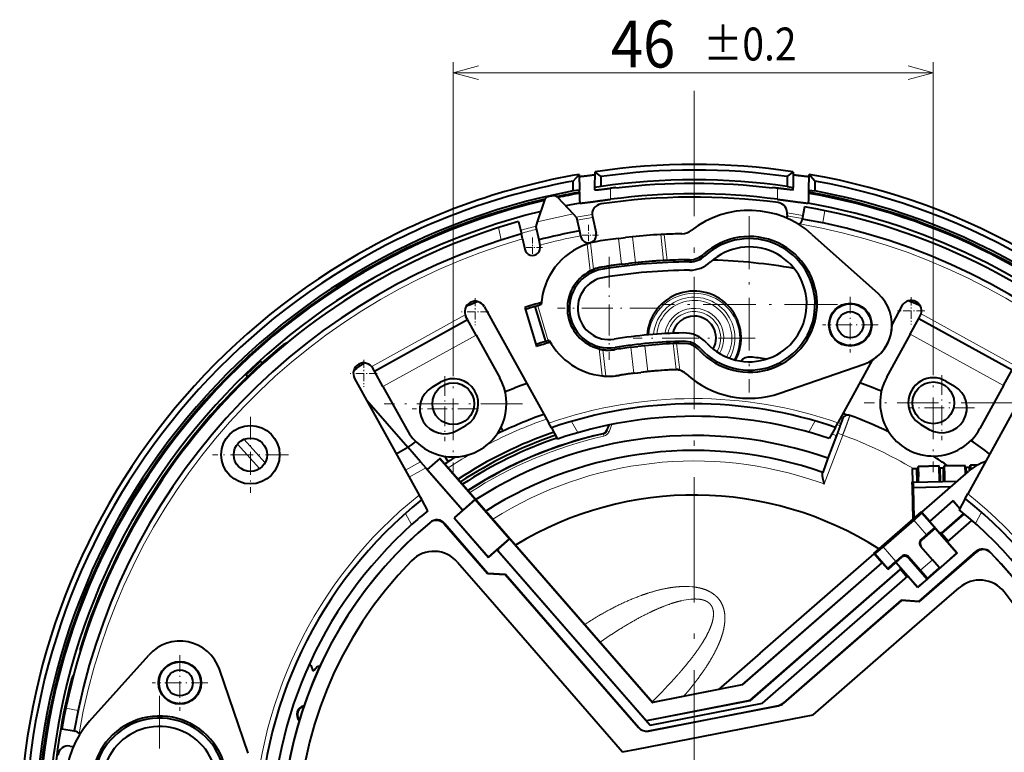
# Model space of a CAD drawing. Extents: x -1000000 to 1000000, y -1000000 to 1000000.
# Drawn here: x 508 to 602, y 119 to 189 of the extents above; entities that cross this region are included whole.
import ezdxf
from ezdxf.enums import TextEntityAlignment as Align

# ---------------------------------------------------------------- set-up
doc = ezdxf.new("R2010")
doc.units = 0
doc.linetypes.add('DASHDOT', pattern=[18.5, 12, -3, 0.5, -3])
doc.layers.get('0').update_dxf_attribs({"lineweight": 13})
doc.styles.get("Standard").update_dxf_attribs({"font": 'isocp.shx'})
doc.dimstyles.get("Standard").update_dxf_attribs({"dimtxt": 2.5, "dimasz": 2.5, "dimexe": 1.25, "dimexo": 0.625, "dimtad": 1, "dimcen": 2.5, "dimadec": 0, "dimazin": 0, "dimtfac": 1, "dimtmove": 0, "dimatfit": 0, "dimfxl": 1, "dimarcsym": 0})

# ---------------------------------------------------------------- blocks, each defined once
blk = doc.blocks.new('*D40')
at = {"color": 7, "lineweight": 13}
for p, q in [((601.902198, 152.407047), (654.626462, 152.407047)), ((653.626462, 68.907196), (653.626462, 152.407047)), ((602.060749, 68.907196), (654.626462, 68.907196))]:
    blk.add_line(p, q, dxfattribs=at)
for points in [[(654.273511, 149.992233), (653.626462, 152.407047), (652.979421, 149.992233)], [(652.979421, 71.32201), (653.626462, 68.907196), (654.273511, 71.32201)]]:
    blk.add_lwpolyline(points, dxfattribs=at)
at = {"color": 7, "lineweight": 13, "width": 0.8}
for s, height, p, p2 in [('%%p0.2', 3.15, (652.451459, 111.587686), (652.451459, 120.510241)), ('83.5', 4.5, (653.126462, 97.66675), (653.126462, 108.887686))]:
    blk.add_text(s, height=height, rotation=90.000003, dxfattribs=at).set_placement(p, p2, align=Align.FIT)
blk = doc.blocks.new('*D41')
at = {"color": 7, "lineweight": 13}
for p, q in [((549.272281, 158.949699), (549.272281, 185.03244)), ((595.272197, 159.037048), (595.272197, 185.03244)), ((549.272281, 184.03244), (595.272197, 184.03244))]:
    blk.add_line(p, q, dxfattribs=at)
for points in [[(551.687095, 184.679489), (549.272281, 184.03244), (551.687095, 183.385391)], [(592.857383, 183.385391), (595.272197, 184.03244), (592.857383, 184.679489)]]:
    blk.add_lwpolyline(points, dxfattribs=at)
at = {"color": 7, "lineweight": 13, "width": 0.8}
for s, height, p, p2 in [('46', 4.5, (564.377542, 184.53244), (570.537302, 184.53244)), ('%%p0.2', 3.15, (573.237301, 185.207443), (582.159856, 185.207443))]:
    blk.add_text(s, height=height, dxfattribs=at).set_placement(p, p2, align=Align.FIT)
blk = doc.blocks.new('BLOCK1238')
at = {"color": 7, "linetype": 'DASHDOT', "lineweight": 13}
blk.add_line((0, 71.679108), (0, -71.679108), dxfattribs=at)
blk = doc.blocks.new('BLOCK1239')
at = {"color": 7, "linetype": 'DASHDOT', "lineweight": 13, "ltscale": 0.2925}
for p, q in [((0, 53.849998), (0, 42.150002)), ((5.85, 48), (-5.85, 48))]:
    blk.add_line(p, q, dxfattribs=at)
blk = doc.blocks.new('BLOCK1247')
at = {"color": 7, "linetype": 'DASHDOT', "lineweight": 13, "ltscale": 0.04875}
for p, q in [((-10.126979, 58.845604), (-10.126979, 56.895603)), ((-9.151978, 57.870605), (-11.101978, 57.870605))]:
    blk.add_line(p, q, dxfattribs=at)
blk = doc.blocks.new('BLOCK1248')
at = {"color": 7, "linetype": 'DASHDOT', "lineweight": 13, "ltscale": 0.04875}
for p, q in [((-15.494337, 57.644993), (-15.494337, 55.694992)), ((-14.519337, 56.669991), (-16.469337, 56.669991))]:
    blk.add_line(p, q, dxfattribs=at)
blk = doc.blocks.new('BLOCK1255')
at = {"color": 7, "linetype": 'DASHDOT', "lineweight": 13, "ltscale": 0.156}
for p, q in [((23.736584, 44.440147), (23.736584, 38.200146)), ((26.856585, 41.320145), (20.616583, 41.320145))]:
    blk.add_line(p, q, dxfattribs=at)
blk = doc.blocks.new('BLOCK1256')
at = {"color": 7, "linetype": 'DASHDOT', "lineweight": 13, "ltscale": 0.3315}
for p, q in [((22.920683, 48.423599), (22.920683, 35.163597)), ((29.550684, 41.793598), (16.290684, 41.793598))]:
    blk.add_line(p, q, dxfattribs=at)
blk = doc.blocks.new('BLOCK1257')
at = {"color": 7, "linetype": 'DASHDOT', "lineweight": 13, "ltscale": 0.156}
for p, q in [((-23.89333, 44.349705), (-23.89333, 38.109707)), ((-20.773331, 41.229706), (-27.01333, 41.229706))]:
    blk.add_line(p, q, dxfattribs=at)
blk = doc.blocks.new('BLOCK1258')
at = {"color": 7, "linetype": 'DASHDOT', "lineweight": 13, "ltscale": 0.3315}
for p, q in [((-23.079233, 48.33625), (-23.079233, 35.076252)), ((-16.449234, 41.706253), (-29.709234, 41.706253))]:
    blk.add_line(p, q, dxfattribs=at)
blk = doc.blocks.new('BLOCK1262')
at = {"color": 7, "linetype": 'DASHDOT', "lineweight": 13, "ltscale": 0.4225}
for p, q in [((-51.228008, 13.735953), (-51.228008, -3.164047)), ((-42.778008, 5.285953), (-59.678005, 5.285953))]:
    blk.add_line(p, q, dxfattribs=at)
blk = doc.blocks.new('BLOCK1263')
at = {"color": 7, "linetype": 'DASHDOT', "lineweight": 13, "ltscale": 0.247}
for p, q in [((-8.152946, 55.790562), (-8.152946, 45.910561)), ((-3.212945, 50.850559), (-13.092945, 50.850559))]:
    blk.add_line(p, q, dxfattribs=at)
blk = doc.blocks.new('BLOCK1264')
at = {"color": 7, "linetype": 'DASHDOT', "lineweight": 13, "ltscale": 0.4225}
for p, q in [((5.285953, 59.678005), (5.285953, 42.778008)), ((13.735953, 51.228008), (-3.164047, 51.228008))]:
    blk.add_line(p, q, dxfattribs=at)
blk = doc.blocks.new('BLOCK1267')
at = {"color": 7, "linetype": 'DASHDOT', "lineweight": 13, "ltscale": 0.182}
for p, q in [((-42.522411, 40.462646), (-42.522411, 33.182644)), ((-38.882408, 36.822643), (-46.162411, 36.822643))]:
    blk.add_line(p, q, dxfattribs=at)
blk = doc.blocks.new('BLOCK1268')
at = {"color": 7, "linetype": 'DASHDOT', "lineweight": 13, "ltscale": 0.13325}
for p, q in [((-49.278198, 17.628599), (-49.278198, 12.2986)), ((-46.613197, 14.9636), (-51.943195, 14.9636))]:
    blk.add_line(p, q, dxfattribs=at)
blk = doc.blocks.new('BLOCK1269')
at = {"color": 7, "linetype": 'DASHDOT', "lineweight": 13, "ltscale": 0.13325}
for p, q in [((14.9636, 51.943195), (14.9636, 46.613197)), ((17.628599, 49.278198), (12.2986, 49.278198))]:
    blk.add_line(p, q, dxfattribs=at)
blk = doc.blocks.new('BLOCK1273')
at = {"color": 7, "linetype": 'DASHDOT', "lineweight": 13, "ltscale": 0.065}
for p, q in [((20.793968, 51.901382), (20.793968, 49.301384)), ((22.093967, 50.601383), (19.493967, 50.601383))]:
    blk.add_line(p, q, dxfattribs=at)
blk = doc.blocks.new('BLOCK1279')
at = {"color": 7, "linetype": 'DASHDOT', "lineweight": 13, "ltscale": 0.065}
for p, q in [((-31.660563, 45.914993), (-31.660563, 43.314995)), ((-30.360563, 44.614994), (-32.960564, 44.614994))]:
    blk.add_line(p, q, dxfattribs=at)
blk = doc.blocks.new('BLOCK1280')
at = {"color": 7, "linetype": 'DASHDOT', "lineweight": 13, "ltscale": 0.065}
for p, q in [((-20.985983, 51.822052), (-20.985983, 49.22205)), ((-19.685982, 50.522049), (-22.285982, 50.522049))]:
    blk.add_line(p, q, dxfattribs=at)
blk = doc.blocks.new('BLOCK1282')
at = {"color": 7, "lineweight": 40}
for p, q in [((-11.577, 63.042), (-11.026, 63.656)), ((-11.027, 63.68), (-11.026, 63.656)), ((-11.026, 63.656), (-11, 62.161)), ((-9.5, 62.408), (-9.474, 63.905)), ((-9.474, 63.905), (-9.473, 63.93)), ((-8.923, 63.472), (-9.474, 63.905)), ((-8.923, 62.528), (-8.923, 63.472)), ((8.923, 63.472), (9.474, 63.905)), ((8.923, 63.472), (8.923, 62.528)), ((9.473, 63.93), (9.474, 63.905)), ((9.474, 63.905), (9.5, 62.408)), ((11, 62.161), (11.026, 63.656)), ((11.026, 63.656), (11.027, 63.68)), ((11.577, 63.042), (11.026, 63.656)), ((-11.577, 62.092), (-11.577, 63.042)), ((-8.923, 62.528), (-9.5, 62.408)), ((-9.5, 62.196), (-9.5, 62.408)), ((-7.5, 62.363), (-7.5, 62.416)), ((7.5, 62.363), (7.5, 62.416)), ((8.923, 62.528), (9.5, 62.408)), ((9.5, 62.196), (9.5, 62.408)), ((11.577, 63.042), (11.577, 62.092)), ((-13.092, 61.481), (-11.585, 59.89)), ((-11, 62.161), (-11.577, 62.092)), ((-11, 61.97), (-11, 62.161)), ((-11, 61.97), (-10.998, 61.863)), ((-10.998, 61.863), (-10.991, 61.459)), ((10.991, 61.459), (10.998, 61.863)), ((10.998, 61.863), (11, 61.97)), ((11, 61.97), (11, 62.161)), ((11, 62.161), (11.577, 62.092)), ((-14.35, 61.199), (-15.035, 59.119)), ((10.564, 60.586), (10.358, 59.404)), ((-11.585, 59.89), (-11.274, 59.561)), ((-11.274, 59.561), (-10.986, 58.274)), ((-9.755, 59.641), (-9.395, 58.034)), ((8.906, 59.807), (8.871, 59.607)), ((-16.819, 59.156), (-16.556, 57.983)), ((-15.035, 59.119), (-15.177, 58.688)), ((-15.177, 58.688), (-14.889, 57.401)), ((10.358, 59.404), (10.349, 59.35)), ((-16.447, 57.494), (-16.556, 57.983)), ((-10.986, 58.274), (-10.877, 57.786)), ((-10.877, 57.786), (-10.859, 57.707)), ((-7.248, 57.546), (-6.575, 57.626)), ((-5.901, 57.7), (-6.574, 57.626)), ((-2.867, 57.929), (-3.206, 57.916)), ((11.287, 57.935), (17.631, 52.259)), ((-16.447, 57.494), (-16.226, 56.506)), ((-14.889, 57.401), (-14.78, 56.913)), ((-14.78, 56.913), (-14.762, 56.834)), ((-6.964, 55.062), (-6.292, 55.142)), ((-6.88, 55.072), (-6.292, 55.142)), ((-5.617, 55.216), (-6.291, 55.142)), ((-5.702, 55.206), (-6.291, 55.142)), ((-2.923, 55.428), (-3.007, 55.418)), ((-9.546, 54.6), (-9.63, 54.591)), ((-20.111, 51.006), (-13.929, 39.835)), ((-15.221, 51.028), (-15.226, 51.027)), ((-14.976, 51.101), (-15.221, 51.028)), ((-14.22, 47.674), (-15.221, 51.028)), ((19.917, 51.082), (18.963, 49.343)), ((-21.716, 49.775), (-21.861, 50.038)), ((-16.234, 50.925), (-15.119, 47.187)), ((21.527, 49.857), (21.671, 50.121)), ((-30.64, 44.837), (-21.716, 49.775)), ((-20.893, 48.288), (-21.716, 49.775)), ((20.709, 48.367), (21.527, 49.857)), ((21.527, 49.857), (30.47, 44.953)), ((-20.893, 48.288), (-18.617, 44.176)), ((20.709, 48.367), (18.449, 44.246)), ((-14.22, 47.674), (-14.225, 47.673)), ((-13.976, 47.747), (-14.22, 47.674)), ((-6.057, 47.113), (-5.385, 47.194)), ((-4.711, 47.267), (-5.384, 47.194)), ((-8.749, 46.874), (-8.665, 46.883)), ((-42.933, 44.48), (-41.537, 45.787)), ((-41.537, 45.787), (-41.386, 45.626)), ((8.222, 42.72), (16.268, 45.497)), ((17.059, 45.871), (13.778, 39.888)), ((-42.933, 44.48), (-42.783, 44.319)), ((-30.64, 44.837), (-30.786, 45.099)), ((-29.817, 43.349), (-30.64, 44.837)), ((-7.416, 44.392), (-7.501, 44.383)), ((-5.774, 44.629), (-5.101, 44.71)), ((-5.69, 44.639), (-5.101, 44.71)), ((-4.427, 44.783), (-5.101, 44.71)), ((-4.511, 44.773), (-5.101, 44.71)), ((-1.814, 44.963), (-1.844, 44.962)), ((-1.73, 44.973), (-1.814, 44.963)), ((-1.73, 44.973), (-1.76, 44.972)), ((29.652, 43.462), (30.47, 44.953)), ((-32.536, 44.131), (-26.354, 32.959)), ((-25.106, 43.301), (-24.292, 43.777)), ((24.125, 43.869), (24.941, 43.396)), ((32.368, 44.254), (26.228, 33.059)), ((29.652, 43.462), (27.392, 39.341)), ((-44.55, 42.542), (-44.483, 42.468)), ((-29.817, 43.349), (-27.542, 39.237)), ((-45.413, 41.62), (-45.778, 41.219)), ((-31.401, 42.08), (-27.431, 37.53)), ((14.678, 40.615), (14.258, 40.764)), ((14.489, 40.551), (14.54, 40.575)), ((-22.681, 39.158), (-21.867, 39.635)), ((-13.683, 39.391), (-13.929, 39.835)), ((-8.187, 39.664), (-8.385, 39.147)), ((13.534, 39.443), (13.778, 39.888)), ((14.218, 40.269), (14.048, 39.81)), ((14.489, 40.551), (14.472, 40.544)), ((21.716, 39.718), (22.532, 39.244)), ((-18.292, 39.091), (-18.499, 39.463)), ((-13.683, 39.391), (-13.094, 38.325)), ((13.534, 39.443), (12.948, 38.374)), ((13.977, 39.602), (13.98, 39.594)), ((13.64, 38.654), (12.811, 36.483)), ((-28.541, 36.912), (-27.431, 37.53)), ((-26.223, 36.145), (-27.431, 37.53)), ((-26.223, 36.145), (-25.708, 35.555)), ((-24.363, 36.446), (-25.568, 35.394)), ((-24.338, 36.444), (-24.363, 36.446)), ((-24.363, 36.446), (-20.969, 32.556)), ((-24.338, 36.444), (-3.971, 13.098)), ((-23.584, 36.146), (-23.875, 36.669)), ((12.811, 36.483), (12.32, 35.13)), ((-25.708, 35.555), (-22.171, 31.5)), ((-25.568, 35.394), (-22.23, 31.567)), ((12.32, 35.13), (12.323, 35.123)), ((20.933, 35.492), (20.921, 35.491)), ((20.949, 34.191), (20.921, 35.491)), ((20.933, 35.492), (21.333, 35.501)), ((20.961, 34.192), (20.933, 35.492)), ((21.361, 34.201), (21.333, 35.501)), ((21.469, 35.703), (21.466, 35.703)), ((21.499, 34.203), (21.466, 35.703)), ((23.469, 35.747), (21.469, 35.703)), ((21.469, 35.703), (21.494, 34.704)), ((21.475, 35.704), (21.494, 34.704)), ((21.478, 35.704), (21.475, 35.704)), ((21.478, 35.704), (23.478, 35.748)), ((21.511, 34.204), (21.478, 35.704)), ((21.819, 31.326), (26.278, 35.215)), ((23.511, 34.248), (23.478, 35.748)), ((23.582, 35.55), (23.57, 35.549)), ((23.598, 34.249), (23.57, 35.549)), ((23.582, 35.55), (23.882, 35.557)), ((23.611, 34.25), (23.582, 35.55)), ((23.911, 34.257), (23.882, 35.557)), ((23.969, 35.758), (23.966, 35.758)), ((23.998, 34.258), (23.966, 35.758)), ((25.968, 35.802), (23.969, 35.758)), ((23.969, 35.758), (23.994, 34.758)), ((23.978, 35.759), (23.975, 35.758)), ((23.975, 35.758), (23.994, 34.758)), ((23.978, 35.759), (25.977, 35.802)), ((24.011, 34.259), (23.978, 35.759)), ((25.995, 34.969), (25.977, 35.802)), ((26.069, 35.603), (26.082, 35.605)), ((26.082, 35.044), (26.069, 35.603)), ((26.382, 35.611), (26.082, 35.605)), ((26.094, 35.054), (26.082, 35.605)), ((26.388, 35.308), (26.382, 35.611)), ((26.465, 35.812), (26.468, 35.812)), ((26.474, 35.378), (26.465, 35.812)), ((26.468, 35.812), (26.479, 35.381)), ((26.474, 35.813), (26.477, 35.813)), ((26.474, 35.813), (26.482, 35.384)), ((27.155, 35.828), (26.477, 35.813)), ((26.486, 35.387), (26.477, 35.813)), ((20.907, 34.188), (20.919, 34.189)), ((20.918, 33.688), (20.907, 34.188)), ((20.918, 34.239), (20.919, 34.239)), ((20.919, 34.189), (20.918, 34.239)), ((20.92, 34.189), (20.919, 34.239)), ((20.948, 34.239), (20.919, 34.239)), ((20.92, 34.189), (20.949, 34.191)), ((20.961, 34.192), (20.979, 34.194)), ((20.979, 34.194), (25.214, 34.287)), ((20.979, 34.194), (20.99, 33.694)), ((21.498, 34.251), (21.36, 34.248)), ((23.509, 34.319), (23.594, 34.439)), ((23.597, 34.297), (23.51, 34.295)), ((23.997, 34.306), (23.91, 34.304)), ((20.921, 33.688), (20.918, 33.688)), ((20.988, 30.647), (20.921, 33.688)), ((20.99, 33.694), (20.987, 33.694)), ((20.987, 33.694), (21.052, 30.703)), ((20.99, 33.694), (24.626, 33.774)), ((25.984, 32.615), (26.228, 33.059)), ((-26.108, 32.516), (-26.354, 32.959)), ((-25.518, 31.45), (-26.108, 32.516)), ((-20.971, 32.524), (-22.985, 30.767)), ((-22.098, 31.571), (-20.969, 32.556)), ((-20.971, 32.524), (-20.969, 32.556)), ((-20.971, 32.524), (-17.691, 28.764)), ((22.57, 30.438), (24.818, 32.399)), ((24.819, 32.424), (22.572, 30.463)), ((24.819, 32.424), (24.818, 32.399)), ((24.818, 32.399), (25.461, 31.661)), ((24.819, 32.424), (25.47, 31.677)), ((25.984, 32.615), (25.398, 31.546)), ((-22.099, 31.563), (-23.009, 30.769)), ((-22.23, 31.567), (-22.153, 31.634)), ((-22.153, 31.634), (-22.098, 31.571)), ((-22.098, 31.571), (-22.099, 31.563)), ((17.222, 27.362), (21.796, 31.352)), ((21.796, 31.352), (21.788, 31.223)), ((21.796, 31.352), (21.819, 31.326)), ((21.819, 31.326), (22.572, 30.463)), ((25.864, 31.165), (23.71, 29.286)), ((23.719, 29.318), (25.851, 31.177)), ((-23.894, 30.231), (-19.767, 25.483)), ((-23.009, 30.769), (-19.706, 26.983)), ((-22.985, 30.767), (-23.009, 30.769)), ((-22.985, 30.767), (-19.705, 27.007)), ((21.045, 30.553), (18.116, 27.997)), ((22.572, 30.463), (22.57, 30.438)), ((22.57, 30.438), (23.555, 29.309)), ((24.275, 28.476), (26.621, 30.522)), ((-23.947, 30.189), (-19.811, 25.448)), ((23.108, 29.796), (21.827, 28.678)), ((23.108, 29.796), (23.029, 29.801)), ((23.108, 29.796), (25.187, 27.412)), ((23.619, 29.364), (23.555, 29.309)), ((23.555, 29.309), (23.555, 29.302)), ((23.555, 29.302), (25.204, 27.411)), ((23.685, 29.288), (23.619, 29.364)), ((23.685, 29.288), (23.719, 29.318)), ((23.71, 29.286), (23.685, 29.288)), ((24.356, 28.546), (23.71, 29.286)), ((-19.705, 27.007), (-17.691, 28.764)), ((-17.659, 28.762), (-18.788, 27.777)), ((-17.659, 28.762), (-17.691, 28.764)), ((-17.659, 28.762), (-3.978, 13.079)), ((22.264, 29.157), (21.779, 28.733)), ((-19.706, 26.983), (-18.796, 27.777)), ((-18.868, 27.714), (-4.201, 10.9)), ((-18.733, 27.713), (-18.81, 27.647)), ((-18.81, 27.647), (-4.576, 11.331)), ((-18.788, 27.777), (-18.796, 27.777)), ((-18.788, 27.777), (-18.733, 27.713)), ((17.222, 27.362), (17.351, 27.353)), ((17.245, 27.335), (17.222, 27.362)), ((25.204, 27.411), (21.418, 24.108)), ((21.539, 22.771), (27.001, 27.535)), ((21.579, 22.733), (27.049, 27.488)), ((21.73, 28.028), (22.835, 26.762)), ((25.187, 27.412), (23.529, 25.966)), ((25.204, 27.411), (25.187, 27.412)), ((-22.667, 26.533), (-19.783, 23.215)), ((-19.705, 27.007), (-19.706, 26.983)), ((17.998, 26.473), (4.592, 14.778)), ((4.6, 14.762), (18.023, 26.471)), ((6.331, 17.815), (17.245, 27.335)), ((17.998, 26.473), (17.245, 27.335)), ((17.998, 26.473), (18.023, 26.471)), ((18.585, 25.827), (18.023, 26.471)), ((18.585, 25.827), (19.338, 26.484)), ((19.875, 27.072), (19.334, 26.601)), ((19.338, 26.484), (19.34, 26.509)), ((19.761, 25.999), (19.338, 26.484)), ((19.868, 26.969), (19.34, 26.509)), ((21.419, 24.126), (19.34, 26.509)), ((20.573, 26.921), (22.323, 24.914)), ((20.58, 27.024), (21.684, 25.758)), ((23.492, 26.009), (22.835, 26.762)), ((-19.767, 25.483), (-18.074, 25.364)), ((5.329, 13.274), (19.731, 25.838)), ((19.763, 25.843), (5.337, 13.258)), ((18.585, 25.827), (18.592, 25.93)), ((19.761, 25.999), (19.698, 25.944)), ((19.698, 25.944), (19.765, 25.868)), ((19.731, 25.838), (19.765, 25.868)), ((19.761, 25.999), (19.769, 25.999)), ((19.763, 25.843), (19.765, 25.868)), ((19.763, 25.843), (20.409, 25.103)), ((21.418, 24.108), (19.769, 25.999)), ((23.529, 25.966), (23.492, 26.009)), ((-19.811, 25.448), (-18.118, 25.333)), ((-18.118, 25.333), (-5.33, 10.674)), ((-18.074, 25.364), (-5.311, 10.683)), ((6.545, 13.008), (20.489, 25.173)), ((22.323, 24.914), (21.419, 24.126)), ((22.323, 24.914), (22.328, 24.994)), ((20.902, 20.158), (25.406, 24.073)), ((21.418, 24.108), (21.419, 24.126)), ((-19.783, 23.215), (-6.857, 8.345)), ((19.846, 22.886), (8.537, 13.021)), ((19.886, 22.852), (8.56, 13.006)), ((21.539, 22.771), (19.846, 22.886)), ((21.579, 22.733), (19.886, 22.852)), ((11.395, 11.893), (20.902, 20.158)), ((-57.935, 11.287), (-52.259, 17.631)), ((6.331, 17.815), (2.345, 14.337)), ((-42.72, 8.222), (-45.497, 16.268)), ((-36.893, 16.674), (-36.964, 16.55)), ((-36.737, 16.66), (-36.544, 16.131)), ((-36.075, 16.545), (-36.437, 16.112)), ((-35.924, 16.505), (-35.914, 16.445)), ((4.6, 14.762), (-3.978, 13.079)), ((2.345, 14.337), (-3.971, 13.098)), ((4.592, 14.778), (2.345, 14.337)), ((4.592, 14.778), (4.6, 14.762)), ((5.329, 13.274), (-4.576, 11.331)), ((5.337, 13.258), (-4.563, 11.316)), ((5.337, 13.258), (5.329, 13.274)), ((-4.384, 10.35), (8.073, 12.793)), ((-4.366, 10.357), (8.095, 12.779)), ((-4.201, 10.9), (6.545, 13.008)), ((-3.978, 13.079), (-3.971, 13.098)), ((8.45, 11.32), (11.395, 11.893)), ((-60.586, 10.564), (-59.404, 10.358)), ((-5.497, 8.609), (8.45, 11.32)), ((-59.404, 10.358), (-59.35, 10.349)), ((-59.807, 8.906), (-59.607, 8.871)), ((-6.857, 8.345), (-5.497, 8.609))]:
    blk.add_line(p, q, dxfattribs=at)
at = {"color": 7, "lineweight": 13}
for p, q in [((-8, 62.354), (-8, 61.293)), ((8, 62.354), (8, 61.293)), ((12.529, 60.21), (12.323, 59.027)), ((-18.739, 58.576), (-18.476, 57.4)), ((-5.901, 57.7), (-5.617, 55.216)), ((-2.923, 55.428), (-3.206, 57.916)), ((-2.583, 55.44), (-2.867, 57.929)), ((-10.246, 57.004), (-9.952, 54.423)), ((-9.918, 57.12), (-9.63, 54.591)), ((-6.964, 55.062), (-7.248, 57.546)), ((-8.786, 54.8), (-8.87, 54.791)), ((-6.88, 55.072), (-6.964, 55.062)), ((-5.702, 55.206), (-5.617, 55.216)), ((-14.225, 47.673), (-15.226, 51.027)), ((-13.976, 47.747), (-14.976, 51.101)), ((-30.9, 45.264), (-21.94, 50.223)), ((21.749, 50.306), (30.728, 45.381)), ((-29.817, 43.349), (-20.893, 48.288)), ((20.709, 48.367), (29.652, 43.462)), ((-4.711, 47.267), (-4.427, 44.783)), ((-1.73, 44.973), (-2.014, 47.463)), ((-1.381, 44.909), (-1.674, 47.471)), ((4.367, 47.962), (4.5, 47.96)), ((-9.101, 46.964), (-8.806, 44.383)), ((-8.749, 46.874), (-8.461, 44.345)), ((-5.774, 44.629), (-6.057, 47.113)), ((3.851, 45.942), (3.818, 45.928)), ((3.851, 45.942), (3.841, 45.921)), ((3.851, 45.942), (3.936, 45.896)), ((-7.124, 44.433), (-7.208, 44.423)), ((-5.69, 44.639), (-5.774, 44.629)), ((-4.511, 44.773), (-4.427, 44.783)), ((-1.844, 44.962), (-1.76, 44.972)), ((-46.29, 40.643), (-46.222, 40.568)), ((-45.778, 41.219), (-45.71, 41.144)), ((-11.742, 40.013), (-11.146, 38.936)), ((-8.187, 39.664), (-8.384, 39.147)), ((-8.12, 39.678), (-8.342, 39.098)), ((-7.889, 39.724), (-8.155, 39.026)), ((11.59, 40.057), (10.998, 38.978)), ((14.229, 40.274), (14.218, 40.269)), ((14.229, 40.274), (14.28, 40.298)), ((-8.741, 38.838), (-8.699, 38.789)), ((-8.699, 38.789), (-8.655, 38.594)), ((-8.384, 39.147), (-8.342, 39.098)), ((-8.342, 39.098), (-8.155, 39.026)), ((12.282, 34.991), (13.77, 38.887)), ((12.446, 34.017), (14.237, 38.709)), ((14.237, 38.709), (13.77, 38.887)), ((-43.757, 37.84), (-41.635, 35.491)), ((-43.139, 38.299), (-41.116, 36.06)), ((-27.67, 35.339), (-26.223, 36.145)), ((-27.3, 34.669), (-25.708, 35.555)), ((11.983, 34.183), (12.446, 34.017)), ((-27.07, 30.124), (-27.666, 31.201)), ((21.788, 31.223), (23.029, 29.801)), ((27.547, 31.305), (26.956, 30.227)), ((21.045, 30.553), (22.264, 29.157)), ((21.779, 28.733), (21.827, 28.678)), ((19.334, 26.601), (18.116, 27.997)), ((18.592, 25.93), (17.351, 27.353)), ((19.875, 27.072), (19.868, 26.969)), ((20.58, 27.024), (20.573, 26.921)), ((22.835, 26.762), (21.684, 25.758)), ((23.492, 26.009), (22.328, 24.994)), ((-60.21, 12.529), (-59.027, 12.323))]:
    blk.add_line(p, q, dxfattribs=at)
at = {"color": 7, "lineweight": 40}
for centre, radius in [((14.964, 49.278), 2.05), ((14.964, 49.278), 2), ((14.964, 49.278), 1.25), ((-23.079, 41.706), 2), ((22.921, 41.794), 2), ((-42.522, 36.823), 2.8), ((-42.522, 36.823), 1.6), ((-49.278, 14.964), 2.05), ((-49.278, 14.964), 2), ((-49.278, 14.964), 1.25)]:
    blk.add_circle(centre, radius, dxfattribs=at)
for centre, radius, start, end in [((0, 0), 64.628, 81.57095, 98.42905), ((0, 0), 64.628, 118.64789, 440.17638), ((0, 0), 64.628, 99.82362, 118.64789), ((0, 0), 64.096, 81.99806, 98.00194), ((0, 0), 64.096, 118.64789, 439.59389), ((0, 0), 64.096, 100.40611, 118.64789), ((0, 0), 63.162, 81.87888, 98.12112), ((0, 0), 62.865, 96.8519, 97.31111), ((0, 0), 62.813, 83.14236, 96.85764), ((0, 0), 62.865, 82.68889, 83.1481), ((0, 0), 63.162, 100.56188, 439.43811), ((-13.875, 61.043), 0.5, 102.81429, 161.77078), ((-0.566, 2.529), 60.508, 102.40329, 102.81429), ((-13.455, 61.137), 0.5, 43.44681, 102.40329), ((0, 0), 62.939, 100.0654, 102.0764), ((0, 0), 62.833, 100.0809, 102.00695), ((-7.858, 61.507), 3.134, 180.8822, 190.71221), ((0, 0), 61.5, 82.47706, 98.34319), ((0, -0.001), 61.813, 82.56376, 97.43624), ((7.857, 61.507), 3.135, 349.28975, 359.11775), ((0, 0), 62.833, 13.21064, 79.9191), ((0, 0), 62.939, 13.14119, 79.9346), ((0, 0), 62.939, 103.14118, 192.07641), ((0, 0), 62.833, 103.21063, 192.00696), ((0, 0), 61.899, 100.17726, 101.47642), ((-8.779, 59.86), 1, 98.34319, 192.60879), ((7.921, 59.979), 1, 350.10879, 442.47706), ((0, 0), 61.5, 15.87129, 80.10879), ((0, 0), 61.899, 13.74116, 79.82274), ((0, 0), 61.899, 103.74115, 187.17432), ((5.286, 51.228), 9, 48.17933, 128.12526), ((9.61, 59.479), 0.75, 170.10879, 179.29323), ((0, 0), 61.5, 105.87129, 170.10879), ((9.61, 59.479), 0.75, 305.3904, 350.10879), ((0, 0), 60.3, 15.93629, 80.10879), ((0, 0), 60.3, 105.93629, 170.10879), ((0.264, -1.179), 60.508, 100.71463, 104.50296), ((-10.127, 57.871), 0.75, 192.60879, 372.60879), ((0.084, 0.007), 58.002, 93.25235, 95.92281), ((0, 0), 58, 91.15232, 92.83326), ((-1.197, 59.488), 1.5, 271.15232, 308.12526), ((5.286, 51.228), 6.5, 222.46473, 492.46654), ((-15.494, 56.67), 0.75, 192.60879, 372.60879), ((-8.153, 50.851), 6.5, 108.78415, 176.94552), ((-8.653, 53.006), 4.304, 107.10029, 111.72736), ((-8.237, 50.841), 6.5, 99.10879, 104.98903), ((-0.084, -0.01), 58.001, 97.09474, 99.10878), ((5.286, 51.228), 6.3, 222.46473, 492.46654), ((5.286, 51.228), 5.5, 222.46473, 492.46654), ((-0.453, 57.498), 2, 270.4513, 312.46654), ((-0.453, 57.498), 2.2, 270.4513, 312.46654), ((-8.237, 50.841), 4, 99.1088, 110.37384), ((-8.153, 50.849), 4.001, 99.11063, 110.37202), ((-0.084, -0.01), 55.501, 97.12113, 99.10878), ((0, -0.001), 55.501, 97.12114, 99.10877), ((0, 0), 55.3, 90.4513, 99.10879), ((0, -0.003), 55.503, 93.10552, 95.8964), ((0.084, 0.007), 55.502, 93.1055, 95.89641), ((-1.713, 33.939), 21.518, 92.31676, 93.44645), ((-2.276, 41.621), 13.822, 91.27393, 92.68247), ((0, 0), 55.5, 90.4513, 92.66745), ((-0.453, 57.498), 3, 270.4513, 312.46654), ((0, 0), 55.5, 80.06232, 88.15521), ((-8.153, 50.851), 4, 116.7206, 256.29699), ((-8.153, 50.851), 3.8, 99.10879, 279.10879), ((-8.153, 50.851), 3, 99.10879, 279.10879), ((0, 0), 54.5, 90.4513, 99.10879), ((0, 48), 4.5, 331.99503, 536.28346), ((14.964, 49.278), 4, 289.03826, 408.17933), ((-20.986, 50.522), 1, 28.95908, 208.95908), ((0, 0), 55.5, 111.92321, 113.19102), ((0, 0), 53.45, 105.88415, 107.68081), ((0, 0), 53.25, 106.61417, 107.68483), ((0, 0), 53.25, 105.96197, 106.33442), ((20.794, 50.601), 1, 331.2585, 151.2585), ((0, 0), 55.5, 67.02649, 68.29436), ((0, 48), 2.101, 89.99985, 167.44427), ((0, 48), 2.101, 330.18256, 89.99983), ((14.964, 49.278), 4, 301.59507, 360.92194), ((0, 0), 48.5, 91.23975, 99.10879), ((-0.984, 45.489), 3, 42.46473, 91.23975), ((-37.763, 44.81), 3, 114.91617, 130.12221), ((0, 0), 49.75, 106.61455, 107.76054), ((0, 0), 49.55, 106.14606, 107.7652), ((0, 0), 49.75, 106.19924, 106.31512), ((-8.153, 50.851), 6.5, 208.24186, 264.23344), ((0, 0), 47.7, 91.23975, 99.10879), ((0.084, 0.007), 47.503, 92.53148, 95.79325), ((-1.592, 35.622), 11.848, 90.39274, 92.03785), ((0, 0), 47.5, 91.23975, 92.01926), ((-0.984, 45.489), 2.2, 42.46473, 91.23975), ((-0.984, 45.489), 2, 42.46473, 91.23975), ((0, 0), 61.6, 130.12221, 137.49558), ((-8.237, 50.841), 4, 262.64378, 276.49955), ((-8.153, 50.854), 4.003, 262.65038, 275.90175), ((-8.237, 50.841), 4, 276.49958, 279.1088), ((-0.084, -0.01), 47.501, 97.22426, 99.10878), ((-31.661, 44.615), 1, 28.95908, 208.95908), ((0, 0), 55.5, 124.72708, 125.99487), ((5.301, 45.19), 1, 83.30907, 143.50543), ((0, 0), 46.5, 81.4259, 83.30907), ((-8.154, 48.638), 4.304, 261.29023, 265.9173), ((-8.237, 50.841), 6.5, 268.02856, 276.50595), ((-8.237, 50.841), 6.5, 276.50595, 279.10879), ((-8.152, 50.846), 6.495, 276.50428, 279.10896), ((-0.084, -0.01), 45.001, 97.26401, 99.10878), ((0, -0.001), 45.001, 97.26402, 99.10878), ((0, -0.003), 45.003, 92.34846, 95.75349), ((0.084, 0.008), 45.002, 92.34844, 95.75351), ((-1.782, 43.463), 1.5, 47.68714, 74.49434), ((5.286, 51.228), 9, 227.68714, 289.03826), ((-23.079, 41.706), 5.1, 208.95908, 388.95908), ((-23.079, 41.706), 2.4, 300.34337, 480.34337), ((0, 0), 46.5, 110.1763, 112.91397), ((0, 0), 46.5, 67.30355, 70.04123), ((22.921, 41.794), 5.1, 151.2585, 331.2585), ((22.921, 41.794), 2.4, 59.87422, 239.87422), ((-23.893, 41.23), 2.4, 120.34337, 300.34337), ((23.737, 41.32), 2.4, 239.87422, 419.87422), ((0, 0), 41.7, 71.06166, 109.15593), ((0, 0), 61.6, 137.99971, 162.69325), ((0, 0), 43.159, 109.49036, 115.94427), ((14.747, 40.119), 0.501, 69.82074, 114.46684), ((0, 0), 43.244, 64.46541, 69.81692), ((0, 0), 40.5, 71.35512, 108.86246), ((16.58, 38.801), 2.724, 158.26692, 162.90247), ((14.674, 40.102), 0.486, 114.49814, 159.81051), ((0, 0), 41.237, 109.04463, 123.27051), ((0, 0), 39.81, 102.68398, 122.98803), ((-8.851, 39.325), 0.499, 282.67489, 339.10908), ((0, 0), 46.5, 125.00411, 126.16519), ((0, 0), 40.9, 108.96219, 123.20566), ((0, 0), 40.6, 108.88755, 123.14695), ((0, 0), 38.667, 70.65181, 122.74656), ((0, 0), 46.5, 52.47575, 55.21343), ((0, 0), 37.228, 70.67445, 122.42131), ((0, 0), 43.159, 121.97382, 123.62126), ((0, 0), 43.244, 55.79736, 58.05159), ((29.565, 31.448), 5, 109.00385, 131.1003), ((11.317, 35.375), 1.038, 338.28901, 345.97004), ((0, 0), 41.851, 55.05422, 55.16103), ((0, 0), 41.7, 128.76224, 231.45535), ((0, 0), 32.956, 57.48638, 121.28548), ((0, 0), 41.7, 308.76224, 51.45535), ((0, 0), 40.5, 129.0557, 131.94381), ((0, 0), 40.5, 309.0557, 51.16188), ((0, 0), 39.5, 129.80935, 403.97774), ((0, 0), 39.5, 129.90935, 404.07774), ((-24.701, 29.532), 1, 41.1, 129.90935), ((-24.649, 29.575), 1, 41, 129.80935), ((0, 0), 40.5, 131.94381, 231.16188), ((22.107, 28.356), 0.5, 131.10503, 221.10504), ((22.155, 28.301), 0.5, 131.10504, 221.10505), ((-24.931, 24.565), 3, 41, 135.42436), ((27.658, 26.782), 1, 44.07774, 131.1), ((27.705, 26.734), 1, 43.97774, 131), ((0, 0), 38, 135.42436, 398.54371), ((20.196, 26.592), 0.5, 41.09604, 131.10395), ((20.203, 26.696), 0.5, 41.09604, 131.10395), ((27.375, 21.809), 3, 38.54371, 131), ((-49.278, 14.964), 4, 19.03826, 138.17933), ((-58.334, 18.176), 0.5, 162.69325, 199.70395), ((-37.221, 11.935), 4.75, 84.15896, 86.04104), ((-37.221, 11.935), 4.25, 79.36898, 80.83102), ((-37.221, 11.935), 4.75, 74.15896, 76.04104), ((0, 0), 61.6, 165.50675, 191.30288), ((-59.156, 15.291), 0.5, 128.49602, 165.50675), ((-37.221, 11.935), 0.85, 100.72149, 223.72113), ((-37.221, 11.935), 0.8, 102.75144, 221.69118), ((7.88, 13.775), 1, 281.1, 311.1), ((7.904, 13.761), 1, 281, 311), ((0, 0), 62.833, 296.27989, 372.00696), ((0, 0), 62.939, 296.38037, 372.07641), ((-51.228, 5.286), 6.5, 312.46473, 582.46654), ((-51.228, 5.286), 6.3, 312.46473, 582.46654), ((0, 0), 61.6, 283.91471, 371.30288), ((-51.228, 5.286), 9, 138.17933, 218.12526), ((-51.228, 5.286), 5.5, 312.46473, 582.46654), ((-4.576, 11.331), 1, 221.1, 281.1), ((-4.557, 11.339), 1, 221, 281), ((-59.479, 9.61), 0.75, 35.3904, 80.10879), ((-59.979, 7.921), 1, 80.10879, 172.47706), ((-59.479, 9.61), 0.75, 260.10879, 269.29323)]:
    blk.add_arc(centre, radius, start, end, dxfattribs=at)
at = {"color": 7, "lineweight": 13}
for centre, radius, start, end in [((0.264, -1.179), 62.208, 100.9806, 104.23699), ((0, 0), 60.64, 99.27974, 100.7313), ((0, 0), 60.348, 99.28392, 100.7096), ((0, 0), 60.348, 80.10877, 81.53305), ((0, 0), 60.64, 80.10877, 81.54045), ((0, 0), 60.64, 104.48621, 105.91755), ((0, 0), 59.8, 15.96414, 80.24931), ((0, 0), 60.348, 104.50799, 105.9336), ((0.264, -1.179), 60.008, 100.69884, 104.51875), ((0, 0), 59.8, 105.96414, 170.24931), ((0.002, 47.929), 4.368, 90.02345, 175.07328), ((0, 48), 3.909, 330.29778, 534.9585), ((-0.002, 47.928), 4.369, 0.43574, 89.9734), ((0, 48), 3.609, 329.6269, 534.16388), ((0, 48), 2.844, 328.78842, 531.5426), ((0, 48), 2.545, 328.97707, 530.15305), ((0, 48), 4.367, 331.87822, 359.49611), ((0, 0), 42.2, 70.94438, 109.2732), ((14.747, 40.12), 0.5, 114.46048, 159.12013), ((0, 0), 42.659, 109.37834, 117.72904), ((0, 0), 41.989, 70.5524, 70.99344), ((0, 0), 41.996, 70.56062, 70.99199), ((0, 0), 42.216, 70.56261, 70.94069), ((0, 0), 42.965, 70.44784, 70.77023), ((0, 0), 39.809, 102.68398, 122.98795), ((0, 0), 39.752, 102.64019, 122.97616), ((-8.85, 39.324), 0.498, 282.62053, 339.16345), ((-8.808, 39.275), 0.499, 282.59586, 339.14433), ((-8.808, 39.276), 0.699, 282.63417, 339.106), ((0, 0), 40.989, 70.56385, 71.2333), ((0, 0), 41.244, 59.38137, 69.80663), ((0, 0), 39.552, 102.64019, 122.93486), ((0, 0), 42.659, 120.18905, 123.5331), ((0, 0), 37.222, 70.66588, 122.41996), ((0, 0), 36.223, 70.68197, 122.17843), ((0, 0), 41.244, 58.6063, 58.84591), ((0, 0), 42.2, 308.64496, 411.57263), ((0, 0), 42.2, 128.64496, 231.57262), ((-0.853, 16.825), 7.375, 84.84836, 93.26876), ((0.322, 16.264), 6.747, 95.45767, 103.05344), ((-42.171, 51.846), 54.34, 314.59625, 318.25116), ((-26.834, 35.877), 34.065, 319.34483, 321.65782)]:
    blk.add_arc(centre, radius, start, end, dxfattribs=at)
blk.add_ellipse((4.667, 47.959), major_axis=(-0.3, -0.002), ratio=0.412834, start_param=5.30124, end_param=6.244859, dxfattribs=at)
at = {"color": 7, "lineweight": 40}
for points, knots in [([(-9.479, 63.624), (-9.883, 63.572), (-10.254, 63.524), (-10.575, 63.484), (-10.86, 63.456), (-10.987, 63.456), (-11.004, 63.457), (-11.016, 63.46), (-11.023, 63.463)], [0, 0, 0, 0, 0, 0, 4.503223, 4.503223, 4.503223, 5.530191, 5.530191, 5.530191, 5.530191, 5.530191, 5.530191]), ([(11.023, 63.463), (11.001, 63.452), (10.908, 63.453), (10.744, 63.468), (10.411, 63.505), (9.982, 63.559), (9.821, 63.58), (9.653, 63.601), (9.479, 63.624)], [0, 0, 0, 0, 0, 0, 3.596563, 3.596563, 3.596563, 5.538445, 5.538445, 5.538445, 5.538445, 5.538445, 5.538445]), ([(-9.5, 62.196), (-9.5, 62.187), (-9.44, 62.186), (-9.32, 62.196), (-9.018, 62.227), (-8.613, 62.276), (-8.413, 62.301), (-8.206, 62.327), (-8, 62.354)], [0, 0, 0, 0, 0, 0, 2.995394, 2.995394, 2.995394, 5.534548, 5.534548, 5.534548, 5.534548, 5.534548, 5.534548]), ([(9.5, 62.196), (9.5, 62.187), (9.44, 62.186), (9.32, 62.196), (9.018, 62.227), (8.613, 62.276), (8.413, 62.301), (8.206, 62.327), (8, 62.354)], [0, 0, 0, 0, 0, 0, 2.995394, 2.995394, 2.995394, 5.534548, 5.534548, 5.534548, 5.534548, 5.534548, 5.534548]), ([(-10.937, 60.925), (-10.846, 60.923), (-10.642, 60.942), (-10.339, 60.98), (-9.718, 61.063), (-8.981, 61.163), (-8.66, 61.206), (-8.33, 61.25), (-8, 61.293)], [0, 0, 0, 0, 0, 0, 4.589754, 4.589754, 4.589754, 7.961133, 7.961133, 7.961133, 7.961133, 7.961133, 7.961133]), ([(8, 61.293), (8.561, 61.219), (9.122, 61.144), (9.662, 61.07), (10.311, 60.982), (10.728, 60.936), (10.823, 60.928), (10.893, 60.924), (10.937, 60.925)], [0, 0, 0, 0, 0, 0, 5.727857, 5.727857, 5.727857, 7.945017, 7.945017, 7.945017, 7.945017, 7.945017, 7.945017]), ([(-9.952, 54.423), (-9.9, 54.449), (-9.852, 54.474), (-9.814, 54.494), (-9.777, 54.514), (-9.749, 54.527), (-9.74, 54.531), (-9.713, 54.541), (-9.675, 54.554), (-9.639, 54.566), (-9.593, 54.583), (-9.546, 54.6)], [0, 0, 0, 0, 0, 0, 0.474823, 0.474823, 0.474823, 0.678451, 0.678451, 0.678451, 1.11814, 1.11814, 1.11814, 1.11814, 1.11814, 1.11814]), ([(-9.952, 54.423), (-9.931, 54.436), (-9.911, 54.448), (-9.892, 54.46), (-9.85, 54.486), (-9.822, 54.504), (-9.808, 54.512), (-9.788, 54.524), (-9.767, 54.534), (-9.755, 54.538), (-9.732, 54.547), (-9.702, 54.56), (-9.694, 54.563), (-9.677, 54.57), (-9.658, 54.578), (-9.649, 54.582), (-9.639, 54.586), (-9.63, 54.591)], [0, 0, 0, 0, 0, 0, 0.229669, 0.229669, 0.229669, 0.53115, 0.53115, 0.53115, 0.842437, 0.842437, 0.842437, 0.948747, 0.948747, 0.948747, 1.054701, 1.054701, 1.054701, 1.054701, 1.054701, 1.054701]), ([(-9.101, 46.964), (-9.044, 46.951), (-8.992, 46.938), (-8.95, 46.927), (-8.91, 46.916), (-8.879, 46.909), (-8.87, 46.908), (-8.841, 46.903), (-8.802, 46.9), (-8.764, 46.896), (-8.716, 46.89), (-8.665, 46.883)], [0, 0, 0, 0, 0, 0, 0.474823, 0.474823, 0.474823, 0.678451, 0.678451, 0.678451, 1.118139, 1.118139, 1.118139, 1.118139, 1.118139, 1.118139]), ([(-9.101, 46.964), (-9.077, 46.957), (-9.056, 46.95), (-9.034, 46.942), (-8.987, 46.926), (-8.956, 46.915), (-8.941, 46.91), (-8.918, 46.903), (-8.895, 46.899), (-8.883, 46.897), (-8.859, 46.893), (-8.827, 46.888), (-8.818, 46.886), (-8.8, 46.883), (-8.78, 46.88), (-8.77, 46.878), (-8.76, 46.876), (-8.749, 46.874)], [0, 0, 0, 0, 0, 0, 0.229669, 0.229669, 0.229669, 0.53115, 0.53115, 0.53115, 0.842437, 0.842437, 0.842437, 0.948747, 0.948747, 0.948747, 1.054701, 1.054701, 1.054701, 1.054701, 1.054701, 1.054701]), ([(-1.381, 44.909), (-1.437, 44.924), (-1.489, 44.939), (-1.531, 44.952), (-1.573, 44.966), (-1.603, 44.972), (-1.612, 44.972), (-1.641, 44.973), (-1.679, 44.968), (-1.716, 44.966), (-1.764, 44.964), (-1.814, 44.963)], [0, 0, 0, 0, 0, 0, 0.47226, 0.47226, 0.47226, 0.674728, 0.674728, 0.674728, 1.11057, 1.11057, 1.11057, 1.11057, 1.11057, 1.11057]), ([(-1.381, 44.909), (-1.405, 44.917), (-1.426, 44.925), (-1.448, 44.934), (-1.477, 44.946), (-1.501, 44.955), (-1.508, 44.958), (-1.532, 44.968), (-1.549, 44.974), (-1.56, 44.977), (-1.577, 44.978), (-1.6, 44.977), (-1.611, 44.976), (-1.63, 44.975), (-1.654, 44.974), (-1.662, 44.974), (-1.68, 44.973), (-1.7, 44.973), (-1.71, 44.973), (-1.719, 44.973), (-1.73, 44.973)], [0, 0, 0, 0, 0, 0, 0.229222, 0.229222, 0.229222, 0.337194, 0.337194, 0.337194, 0.639815, 0.639815, 0.639815, 0.841975, 0.841975, 0.841975, 0.947261, 0.947261, 0.947261, 1.051378, 1.051378, 1.051378, 1.051378, 1.051378, 1.051378]), ([(13.98, 39.594), (13.981, 39.592), (13.978, 39.579), (13.971, 39.557), (13.95, 39.492), (13.914, 39.392), (13.893, 39.333), (13.845, 39.201), (13.788, 39.046), (13.757, 38.964), (13.715, 38.852), (13.671, 38.737), (13.661, 38.709), (13.65, 38.681), (13.64, 38.654)], [0, 0, 0, 0, 0, 0, 0.66176, 0.66176, 0.66176, 1.324148, 1.324148, 1.324148, 1.986604, 1.986604, 1.986604, 2.196853, 2.196853, 2.196853, 2.196853, 2.196853, 2.196853]), ([(12.282, 34.991), (12.262, 34.932), (12.262, 34.852), (12.273, 34.759), (12.308, 34.563), (12.358, 34.353), (12.387, 34.242), (12.416, 34.129), (12.446, 34.017)], [0, 0, 0, 0, 0, 0, 0.908681, 0.908681, 0.908681, 1.912093, 1.912093, 1.912093, 1.912093, 1.912093, 1.912093]), ([(21.045, 30.553), (21.116, 30.615), (21.186, 30.676), (21.255, 30.737), (21.388, 30.854), (21.505, 30.959), (21.559, 31.007), (21.654, 31.094), (21.723, 31.157), (21.75, 31.183), (21.774, 31.207), (21.785, 31.219), (21.787, 31.221), (21.788, 31.223), (21.788, 31.223)], [0, 0, 0, 0, 0, 0, 0.661706, 0.661706, 0.661706, 1.324118, 1.324118, 1.324118, 1.986572, 1.986572, 1.986572, 2.19681, 2.19681, 2.19681, 2.19681, 2.19681, 2.19681]), ([(22.264, 29.157), (22.334, 29.218), (22.405, 29.279), (22.474, 29.34), (22.609, 29.455), (22.728, 29.557), (22.783, 29.604), (22.882, 29.687), (22.954, 29.746), (22.983, 29.769), (23.01, 29.79), (23.024, 29.799), (23.026, 29.8), (23.028, 29.801), (23.029, 29.801)], [0, 0, 0, 0, 0, 0, 0.661706, 0.661706, 0.661706, 1.324118, 1.324118, 1.324118, 1.986572, 1.986572, 1.986572, 2.19681, 2.19681, 2.19681, 2.19681, 2.19681, 2.19681]), ([(18.116, 27.997), (18.045, 27.936), (17.974, 27.874), (17.905, 27.814), (17.771, 27.699), (17.651, 27.597), (17.596, 27.55), (17.497, 27.467), (17.425, 27.408), (17.396, 27.385), (17.369, 27.364), (17.356, 27.355), (17.353, 27.354), (17.352, 27.353), (17.351, 27.353)], [0, 0, 0, 0, 0, 0, 0.661706, 0.661706, 0.661706, 1.324118, 1.324118, 1.324118, 1.986572, 1.986572, 1.986572, 2.19681, 2.19681, 2.19681, 2.19681, 2.19681, 2.19681]), ([(19.334, 26.601), (19.263, 26.539), (19.193, 26.478), (19.124, 26.417), (18.991, 26.3), (18.874, 26.195), (18.82, 26.147), (18.725, 26.06), (18.657, 25.997), (18.63, 25.971), (18.605, 25.947), (18.594, 25.935), (18.593, 25.933), (18.592, 25.931), (18.592, 25.93)], [0, 0, 0, 0, 0, 0, 0.661706, 0.661706, 0.661706, 1.324118, 1.324118, 1.324118, 1.986572, 1.986572, 1.986572, 2.19681, 2.19681, 2.19681, 2.19681, 2.19681, 2.19681]), ([(21.684, 25.758), (21.746, 25.688), (21.807, 25.617), (21.867, 25.548), (21.983, 25.414), (22.085, 25.294), (22.131, 25.239), (22.214, 25.14), (22.273, 25.068), (22.296, 25.039), (22.318, 25.012), (22.326, 24.998), (22.328, 24.996), (22.329, 24.994), (22.328, 24.994)], [0, 0, 0, 0, 0, 0, 0.661706, 0.661706, 0.661706, 1.324118, 1.324118, 1.324118, 1.986572, 1.986572, 1.986572, 2.19681, 2.19681, 2.19681, 2.19681, 2.19681, 2.19681])]:
    blk.add_open_spline(points, degree=5, knots=knots, dxfattribs=at)
at = {"color": 7, "lineweight": 13}
for points, knots in [([(14.237, 38.709), (14.383, 39.095), (14.528, 39.481), (14.669, 39.864), (14.828, 40.3), (14.904, 40.525), (14.917, 40.567), (14.922, 40.588), (14.92, 40.589)], [0, 0, 0, 0, 0, 0, 3.302804, 3.302804, 3.302804, 4.466075, 4.466075, 4.466075, 4.466075, 4.466075, 4.466075]), ([(-1.273, 24.189), (-1.684, 24.167), (-2.092, 24.121), (-2.496, 24.057), (-3.497, 23.853), (-4.47, 23.562), (-5.043, 23.363), (-6.541, 22.78), (-7.967, 22.075), (-8.832, 21.6), (-9.671, 21.096), (-10.488, 20.567)], [0, 0, 0, 0, 0, 0, 5.162231, 5.162231, 5.162231, 12.887332, 12.887332, 12.887332, 25.694401, 25.694401, 25.694401, 25.694401, 25.694401, 25.694401]), ([(-0.191, 24.17), (0.255, 24.128), (0.699, 24.045), (1.141, 23.911), (1.757, 23.618), (2.282, 23.11), (2.43, 22.932), (2.695, 22.521), (2.867, 22.014), (2.924, 21.738), (2.968, 21.268), (2.94, 20.787), (2.92, 20.603), (2.858, 20.206), (2.764, 19.82), (2.706, 19.619), (2.566, 19.187), (2.403, 18.78), (2.31, 18.566), (1.988, 17.872), (1.637, 17.252), (1.391, 16.849), (0.932, 16.148), (0.483, 15.524), (0.278, 15.251), (0.079, 14.992), (-0.116, 14.744)], [0, 0, 0, 0, 0, 0, 5.567635, 5.567635, 5.567635, 7.991948, 7.991948, 7.991948, 10.458399, 10.458399, 10.458399, 12.001206, 12.001206, 12.001206, 13.813772, 13.813772, 13.813772, 15.962222, 15.962222, 15.962222, 21.016068, 21.016068, 21.016068, 25.305022, 25.305022, 25.305022, 25.305022, 25.305022, 25.305022]), ([(-1.202, 22.838), (-1.53, 22.764), (-1.858, 22.673), (-2.185, 22.568), (-3.004, 22.278), (-3.812, 21.928), (-4.291, 21.702), (-5.56, 21.06), (-6.789, 20.337), (-7.542, 19.863), (-8.279, 19.372), (-9.002, 18.864)], [0, 0, 0, 0, 0, 0, 4.879751, 4.879751, 4.879751, 12.230629, 12.230629, 12.230629, 24.492592, 24.492592, 24.492592, 24.492592, 24.492592, 24.492592]), ([(-0.32, 22.981), (-0.062, 23.004), (0.194, 23.01), (0.446, 22.997), (0.788, 22.943), (1.101, 22.82), (1.188, 22.778), (1.399, 22.655), (1.581, 22.479), (1.678, 22.349), (1.783, 22.129), (1.837, 21.861), (1.848, 21.781), (1.864, 21.577), (1.852, 21.356), (1.835, 21.22), (1.782, 20.928), (1.695, 20.632), (1.642, 20.476), (1.505, 20.118), (1.343, 19.773), (1.246, 19.582), (1.019, 19.165), (0.779, 18.774), (0.644, 18.565), (0.247, 17.975), (-0.15, 17.443), (-0.408, 17.112), (-0.812, 16.612), (-1.2, 16.155), (-1.347, 15.984), (-1.49, 15.821), (-1.63, 15.663)], [0, 0, 0, 0, 0, 0, 3.90529, 3.90529, 3.90529, 5.460312, 5.460312, 5.460312, 7.852679, 7.852679, 7.852679, 8.801375, 8.801375, 8.801375, 10.186065, 10.186065, 10.186065, 11.739448, 11.739448, 11.739448, 13.79084, 13.79084, 13.79084, 16.362009, 16.362009, 16.362009, 21.30047, 21.30047, 21.30047, 24.345686, 24.345686, 24.345686, 24.345686, 24.345686, 24.345686])]:
    blk.add_open_spline(points, degree=5, knots=knots, dxfattribs=at)
blk.add_open_spline([(13.77, 38.887), (13.983, 39.444), (14.193, 40.01), (14.294, 40.304), (14.28, 40.298)], degree=4, dxfattribs=at)

msp = doc.modelspace()

# ---------------------------------------------------------------- block references
at = {"lineweight": 0}
for name in ['BLOCK1238', 'BLOCK1282', 'BLOCK1264', 'BLOCK1247', 'BLOCK1248', 'BLOCK1263', 'BLOCK1239', 'BLOCK1280', 'BLOCK1269', 'BLOCK1273', 'BLOCK1258', 'BLOCK1256', 'BLOCK1279', 'BLOCK1257', 'BLOCK1255', 'BLOCK1267', 'BLOCK1268', 'BLOCK1262']:
    msp.add_blockref(name, (572.351514, 110.613449), dxfattribs=at)

# ---------------------------------------------------------------- dimensions: what is measured, and where the dimension line sits
at = {"color": 0, "lineweight": 0}
for base, p1, p2, angle, picture, middle in [((549.272281, 184.032439), (595.272198, 159.037046), (549.272281, 158.949701), 179.999046, '*D41', (573.268699, 184.032439)), ((653.626465, 152.407046), (602.060748, 68.907197), (601.902198, 152.407046), 89.999523, '*D40', (653.626465, 109.088495))]:
    dim = msp.add_linear_dim(base=base, p1=p1, p2=p2, angle=angle, text='<>{}{%%p0.2}', dimstyle='STANDARD', override={"dimtol": 0, "dimlim": 0, "dimtp": 0.2, "dimtm": 0.2}, dxfattribs=at)
    dim.commit()
    dim.dimension.update_dxf_attribs({"geometry": picture, "text_midpoint": middle, "dimtype": 160, "oblique_angle": 89.999523})

doc.saveas('drawing.dxf')
